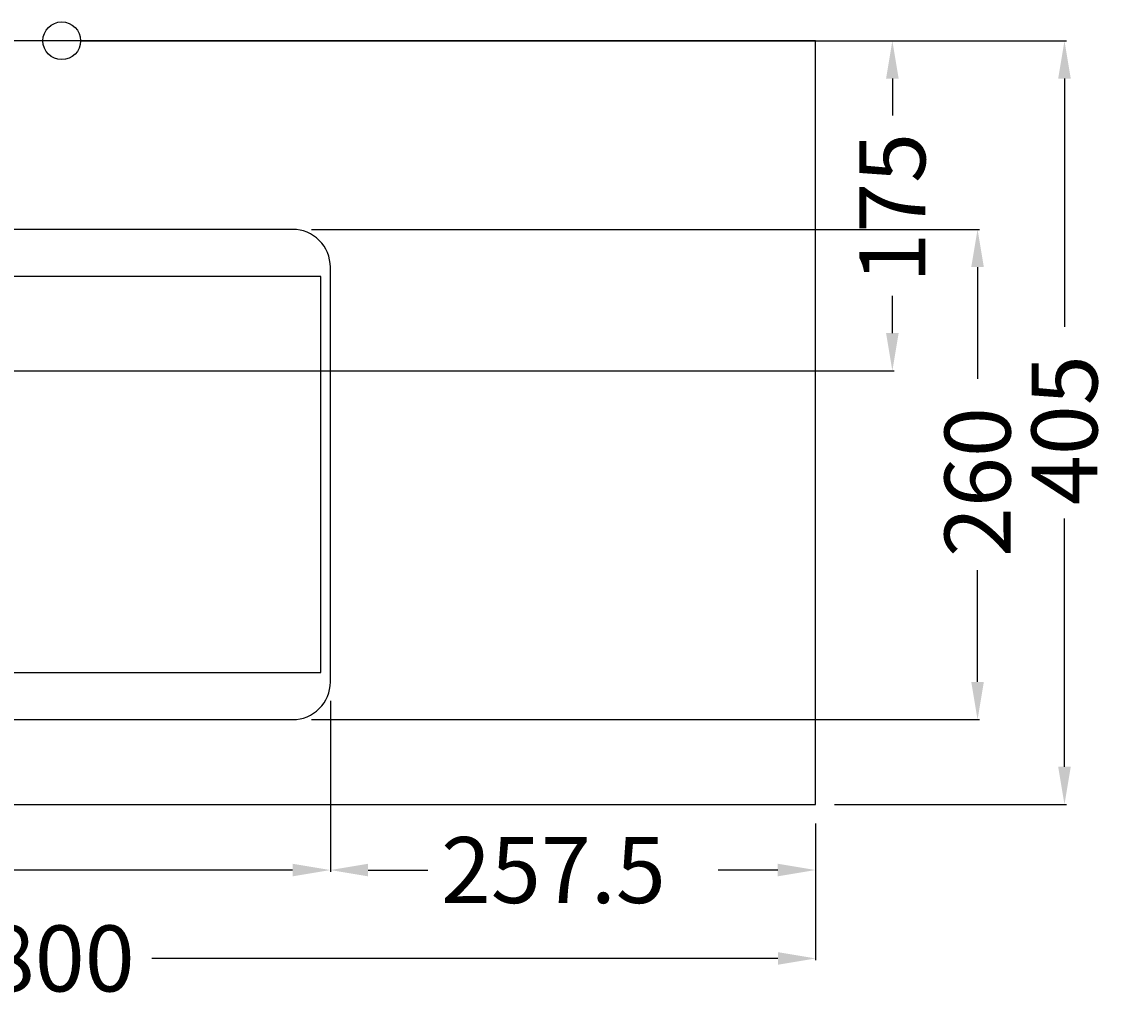
# Model space of a CAD drawing. Extents: x -555 to 560, y -515 to 10.
# Drawn here: x -21 to 560, y -515 to 10 of the extents above; entities that cross this region are included whole.
import ezdxf

# ---------------------------------------------------------------- set-up
doc = ezdxf.new("R2010")
doc.units = 0
doc.header["$LTSCALE"] = 50
doc.layers.get('0').update_dxf_attribs({"linetype": 'CONTINUOUS'})
doc.layers.get('DEFPOINTS').update_dxf_attribs({"linetype": 'CONTINUOUS'})
for name, color, linetype in [('TEAM-BODY', 2, 'CONTINUOUS'), ('TEAM-DET1', 4, 'CONTINUOUS'), ('TEAM-INSP', 5, 'CONTINUOUS'), ('TEAM-MAS', 9, 'CONTINUOUS')]:
    doc.layers.add(name, color=color, linetype=linetype)
doc.dimstyles.get("Standard").update_dxf_attribs({"dimtxt": 2.5, "dimasz": 2.5, "dimexe": 1.25, "dimexo": 0.625, "dimtad": 1, "dimcen": 2.5, "dimazin": 3, "dimtfac": 1, "dimtmove": 0, "dimatfit": 3})

# ---------------------------------------------------------------- blocks, each defined once
blk = doc.blocks.new('*D2')
at = {"color": 9, "linetype": 'BYBLOCK'}
for p, q in [((3642.5, 35650), (3642.5, 35559.250761)), ((4142.5, 35650), (4142.5, 35559.250761)), ((3662.5, 35560.250761), (3844.666667, 35560.250761)), ((4122.5, 35560.250761), (3940.333333, 35560.250761))]:
    blk.add_line(p, q, dxfattribs=at)
for points in [[(3662.5, 35563.584095), (3662.5, 35556.917428), (3642.5, 35560.250761)], [(4122.5, 35563.584095), (4122.5, 35556.917428), (4142.5, 35560.250761)]]:
    blk.add_solid(points, dxfattribs=at)
at = {"layer": 'DEFPOINTS', "color": 0, "linetype": 'BYBLOCK'}
for p in [(3642.5, 35660), (4142.5, 35660), (4142.5, 35560.250761)]:
    blk.add_point(p, dxfattribs=at)
at = {"color": 11, "linetype": 'BYBLOCK'}
blk.add_text('500', height=35, dxfattribs=at).set_placement((3851.666667, 35542.750761))
blk = doc.blocks.new('*D1')
at = {"color": 9, "linetype": 'BYBLOCK'}
for p, q in [((3600, 35585), (3600, 35512.376107)), ((4400, 35585), (4400, 35512.376107)), ((3620, 35513.376107), (3952.166667, 35513.376107)), ((4380, 35513.376107), (4047.833333, 35513.376107))]:
    blk.add_line(p, q, dxfattribs=at)
for points in [[(3620, 35516.70944), (3620, 35510.042773), (3600, 35513.376107)], [(4380, 35516.70944), (4380, 35510.042773), (4400, 35513.376107)]]:
    blk.add_solid(points, dxfattribs=at)
at = {"layer": 'DEFPOINTS', "color": 0, "linetype": 'BYBLOCK'}
for p in [(3600, 35595), (4400, 35595), (4400, 35513.376107)]:
    blk.add_point(p, dxfattribs=at)
at = {"color": 11, "linetype": 'BYBLOCK'}
blk.add_text('800', height=35, dxfattribs=at).set_placement((3959.166667, 35495.876107))
blk = doc.blocks.new('*D0')
at = {"color": 9, "linetype": 'BYBLOCK'}
for p, q in [((4410, 36000), (4441.695049, 36000)), ((4440.695049, 35980), (4440.695049, 35960.333333)), ((4440.695049, 35845), (4440.695049, 35864.666667)), ((3902.5, 35825), (4441.695049, 35825))]:
    blk.add_line(p, q, dxfattribs=at)
for points in [[(4437.361716, 35980), (4444.028382, 35980), (4440.695049, 36000)], [(4437.361716, 35845), (4444.028382, 35845), (4440.695049, 35825)]]:
    blk.add_solid(points, dxfattribs=at)
at = {"layer": 'DEFPOINTS', "color": 0, "linetype": 'BYBLOCK'}
for p in [(4400, 36000), (3892.5, 35825), (4440.695049, 35825)]:
    blk.add_point(p, dxfattribs=at)
at = {"color": 11, "linetype": 'BYBLOCK'}
blk.add_text('175', height=35, rotation=90, dxfattribs=at).set_placement((4458.195049, 35871.666667))
blk = doc.blocks.new('*D6')
at = {"color": 9, "linetype": 'BYBLOCK'}
for p, q in [((4132.5, 35900), (4486.904222, 35900)), ((4485.904222, 35880), (4485.904222, 35820.75)), ((4485.904222, 35660), (4485.904222, 35719.25)), ((4132.5, 35640), (4486.904222, 35640))]:
    blk.add_line(p, q, dxfattribs=at)
for points in [[(4482.570889, 35880), (4489.237555, 35880), (4485.904222, 35900)], [(4482.570889, 35660), (4489.237555, 35660), (4485.904222, 35640)]]:
    blk.add_solid(points, dxfattribs=at)
at = {"layer": 'DEFPOINTS', "color": 0, "linetype": 'BYBLOCK'}
for p in [(4122.5, 35900), (4485.904222, 35900), (4122.5, 35640)]:
    blk.add_point(p, dxfattribs=at)
at = {"color": 11, "linetype": 'BYBLOCK'}
blk.add_text('260', height=35, rotation=90, dxfattribs=at).set_placement((4503.404222, 35726.25))
blk = doc.blocks.new('*D5')
at = {"color": 9, "linetype": 'BYBLOCK'}
for p, q in [((4010, 36000), (4533.023847, 36000)), ((4532.023847, 35980), (4532.023847, 35848.25)), ((4532.023847, 35615), (4532.023847, 35746.75)), ((4410, 35595), (4533.023847, 35595))]:
    blk.add_line(p, q, dxfattribs=at)
for points in [[(4528.690514, 35980), (4535.35718, 35980), (4532.023847, 36000)], [(4528.690514, 35615), (4535.35718, 35615), (4532.023847, 35595)]]:
    blk.add_solid(points, dxfattribs=at)
at = {"layer": 'DEFPOINTS', "color": 0, "linetype": 'BYBLOCK'}
for p in [(4000, 36000), (4532.023847, 36000), (4400, 35595)]:
    blk.add_point(p, dxfattribs=at)
at = {"color": 11, "linetype": 'BYBLOCK'}
blk.add_text('405', height=35, rotation=90, dxfattribs=at).set_placement((4549.523847, 35753.75))
blk = doc.blocks.new('*D4')
at = {"color": 9, "linetype": 'BYBLOCK'}
for p, q in [((4142.5, 35650), (4142.5, 35559.250761)), ((4399.9, 35585), (4399.9, 35559.250761)), ((4162.5, 35560.250761), (4194.2, 35560.250761)), ((4379.9, 35560.250761), (4348.2, 35560.250761))]:
    blk.add_line(p, q, dxfattribs=at)
for points in [[(4162.5, 35563.584095), (4162.5, 35556.917428), (4142.5, 35560.250761)], [(4379.9, 35563.584095), (4379.9, 35556.917428), (4399.9, 35560.250761)]]:
    blk.add_solid(points, dxfattribs=at)
at = {"layer": 'DEFPOINTS', "color": 0, "linetype": 'BYBLOCK'}
for p in [(4142.5, 35660), (4399.9, 35595), (4399.9, 35560.250761)]:
    blk.add_point(p, dxfattribs=at)
at = {"color": 11, "linetype": 'BYBLOCK'}
blk.add_text('257.5', height=35, dxfattribs=at).set_placement((4201.2, 35542.750761))

msp = doc.modelspace()

# ---------------------------------------------------------------- linework, layer by layer
at = {"layer": 'TEAM-BODY'}
msp.add_lwpolyline([(-400, -405), (400, -405), (400, 0), (-400, 0)], close=True, dxfattribs=at)
msp.add_lwpolyline([(-337.5, -360), (122.5, -360, 0.414214), (142.5, -340), (142.5, -120, 0.414214), (122.5, -100), (-337.5, -100, 0.414214), (-357.5, -120), (-357.5, -340, 0.414214)], format="xyb", close=True, dxfattribs=at)
at = {"layer": 'TEAM-DET1'}
msp.add_lwpolyline([(-352.5, -335), (137.5, -335), (137.5, -125), (-352.5, -125)], close=True, dxfattribs=at)
at = {"layer": 'TEAM-INSP'}
msp.add_circle((0, 0), 10, dxfattribs=at)

# ---------------------------------------------------------------- dimensions: what is measured, and where the dimension line sits
at = {"layer": 'TEAM-MAS'}
for base, p1, p2, picture, middle in [((440.695049, -175), (400, 0), (-107.5, -175), '*D0', (440.695049, -87.5)), ((532.023847, 0), (400, -405), (0, 0), '*D5', (532.023847, -202.5)), ((485.904222, -100), (122.5, -360), (122.5, -100), '*D6', (485.904222, -230))]:
    dim = msp.add_linear_dim(base=base, p1=p1, p2=p2, angle=90, dimstyle='Standard', override={"dimscale": 1}, dxfattribs=at)
    dim.commit()
    dim.dimension.update_dxf_attribs({"geometry": picture, "text_midpoint": middle, "insert": (-4000, -36000)})
for base, p1, p2, picture, middle in [((142.5, -439.749239), (-357.5, -340), (142.5, -340), '*D2', (-107.5, -439.749239)), ((400, -486.623893), (-400, -405), (400, -405), '*D1', (0, -486.623893))]:
    dim = msp.add_linear_dim(base=base, p1=p1, p2=p2, dimstyle='Standard', override={"dimscale": 1}, dxfattribs=at)
    dim.commit()
    dim.dimension.update_dxf_attribs({"geometry": picture, "text_midpoint": middle, "insert": (-4000, -36000)})
dim = msp.add_linear_dim(base=(399.9, -439.749239), p1=(142.5, -340), p2=(399.9, -405), text='<>.5', dimstyle='Standard', override={"dimscale": 1}, dxfattribs=at)
dim.commit()
dim.dimension.update_dxf_attribs({"geometry": '*D4', "text_midpoint": (271.2, -439.749239), "insert": (-4000, -36000)})

doc.saveas('drawing.dxf')
